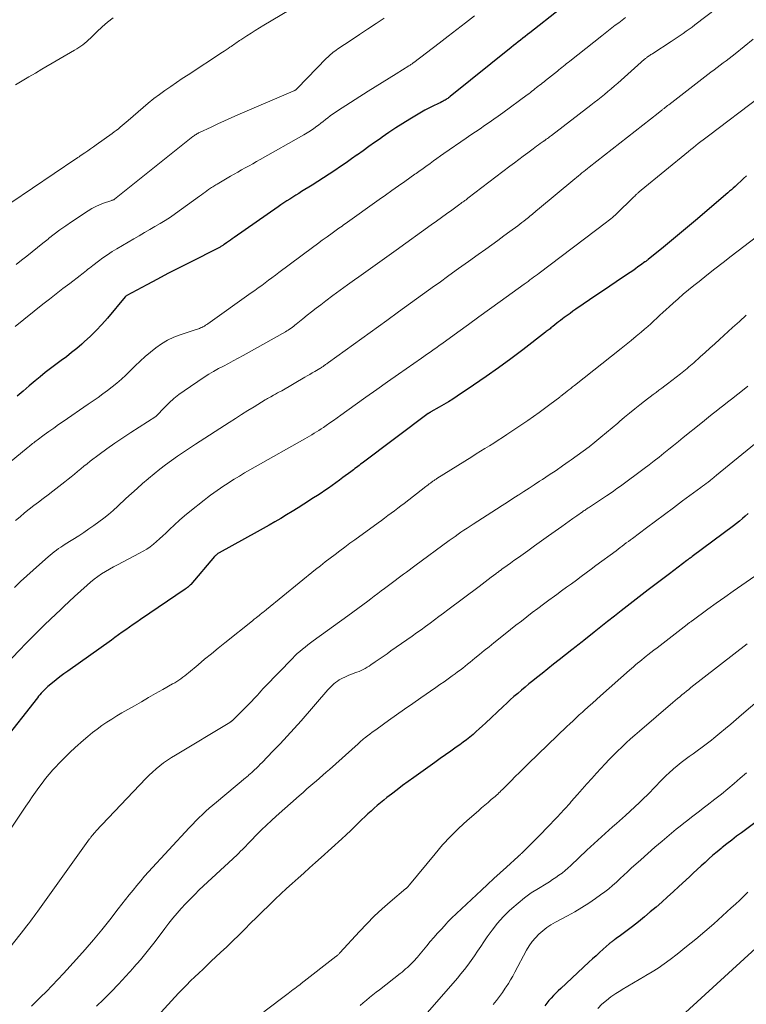
# Model space of a CAD drawing. Units: feet. Extents: x 1935000 to 1940025, y 505000 to 510000.
# Drawn here: x 1935694 to 1935808, y 506273 to 506427 of the extents above; entities that cross this region are included whole.
import ezdxf

# ---------------------------------------------------------------- set-up
doc = ezdxf.new("R2010")
doc.units = ezdxf.units.FT
doc.header["$LTSCALE"] = 100
doc.header["$MEASUREMENT"] = 0
doc.layers.add('CONTOUR INDEX', color=32, linetype='Continuous', lineweight=25)
doc.layers.add('CONTOUR INTERMEDIATE', color=40, linetype='Continuous', lineweight=15)

msp = doc.modelspace()

# ---------------------------------------------------------------- linework, layer by layer
at = {"layer": 'CONTOUR INDEX', "flags": 128}
for points, elevation in [([(1935778.67, 506429), (1935774.02, 506425.36), (1935773.66, 506425.07), (1935773.29, 506424.78), (1935772.92, 506424.49), (1935772.56, 506424.2), (1935772.19, 506423.91), (1935771.83, 506423.62), (1935771.47, 506423.33), (1935771.1, 506423.04), (1935761.52, 506415.34), (1935761.39, 506415.24), (1935761.26, 506415.14), (1935761.12, 506415.04), (1935760.99, 506414.95), (1935760.85, 506414.85), (1935760.71, 506414.77), (1935760.57, 506414.69), (1935760.42, 506414.61), (1935760.18, 506414.49), (1935759.92, 506414.36), (1935759.65, 506414.22), (1935759.38, 506414.09), (1935759.11, 506413.96), (1935758.57, 506413.71), (1935758.04, 506413.44), (1935757.51, 506413.17), (1935756.99, 506412.88), (1935756.47, 506412.58), (1935755.14, 506411.77), (1935754.04, 506411.09), (1935752.95, 506410.39), (1935751.88, 506409.67), (1935750.81, 506408.94), (1935750.49, 506408.71), (1935749.59, 506408.09), (1935748.7, 506407.46), (1935747.81, 506406.82), (1935746.92, 506406.19), (1935746.88, 506406.15), (1935746.01, 506405.53), (1935745.14, 506404.92), (1935744.27, 506404.32), (1935743.39, 506403.72), (1935742.51, 506403.13), (1935741.62, 506402.55), (1935740.72, 506401.97), (1935739.82, 506401.41), (1935738.17, 506400.39), (1935737.7, 506400.1), (1935737.23, 506399.81), (1935736.77, 506399.52), (1935736.3, 506399.22), (1935735.84, 506398.92), (1935735.38, 506398.62), (1935734.92, 506398.31), (1935734.46, 506398), (1935727.55, 506393.18), (1935727.26, 506392.98), (1935726.97, 506392.77), (1935726.67, 506392.57), (1935726.38, 506392.36), (1935726.01, 506392.09), (1935725.9, 506392.02), (1935725.8, 506391.95), (1935725.69, 506391.88), (1935725.59, 506391.81), (1935725.48, 506391.75), (1935725.37, 506391.69), (1935725.26, 506391.63), (1935725.14, 506391.57), (1935720.48, 506389.23), (1935718.82, 506388.39), (1935717.15, 506387.53), (1935715.5, 506386.65), (1935713.85, 506385.77), (1935710.7, 506384.06), (1935710.63, 506384.02), (1935710.57, 506383.98), (1935710.51, 506383.92), (1935710.46, 506383.87), (1935707.65, 506380.52), (1935706.79, 506379.54), (1935705.91, 506378.59), (1935704.98, 506377.67), (1935704.02, 506376.79), (1935703.63, 506376.44), (1935702.83, 506375.76), (1935702.03, 506375.1), (1935701.21, 506374.46), (1935700.37, 506373.84), (1935699.53, 506373.22), (1935698.7, 506372.6), (1935697.88, 506371.95), (1935697.07, 506371.29), (1935696.32, 506370.67), (1935695.36, 506369.87), (1935694.41, 506369.06), (1935693.45, 506368.25)], 980), ([(1935808.05, 506402.86), (1935807.6, 506402.44), (1935806.26, 506401.2), (1935805.98, 506400.94), (1935805.69, 506400.69), (1935805.41, 506400.44), (1935805.12, 506400.19), (1935800.04, 506395.86), (1935798.8, 506394.8), (1935797.54, 506393.75), (1935796.28, 506392.71), (1935795.02, 506391.68), (1935792.6, 506389.73), (1935792.54, 506389.68), (1935792.48, 506389.63), (1935792.42, 506389.58), (1935792.35, 506389.53), (1935792.29, 506389.48), (1935792.23, 506389.43), (1935792.16, 506389.38), (1935792.1, 506389.34), (1935791.42, 506388.84), (1935791.01, 506388.55), (1935790.6, 506388.26), (1935790.19, 506387.97), (1935789.78, 506387.69), (1935788.59, 506386.89), (1935787.59, 506386.21), (1935786.58, 506385.53), (1935785.58, 506384.85), (1935784.57, 506384.17), (1935781.25, 506381.91), (1935780.79, 506381.59), (1935780.33, 506381.27), (1935779.88, 506380.94), (1935779.43, 506380.61), (1935779.15, 506380.4), (1935778.84, 506380.17), (1935778.54, 506379.93), (1935778.24, 506379.7), (1935777.94, 506379.46), (1935777.64, 506379.21), (1935777.49, 506379.1), (1935777.34, 506378.98), (1935777.2, 506378.86), (1935777.05, 506378.75), (1935776.9, 506378.63), (1935776.75, 506378.52), (1935776.61, 506378.4), (1935776.46, 506378.29), (1935772.91, 506375.55), (1935771.01, 506374.12), (1935769.09, 506372.71), (1935767.15, 506371.34), (1935765.19, 506369.99), (1935762.61, 506368.26), (1935761.92, 506367.81), (1935761.22, 506367.36), (1935760.51, 506366.94), (1935759.79, 506366.52), (1935758.45, 506365.77), (1935758.39, 506365.74), (1935758.34, 506365.71), (1935758.29, 506365.68), (1935758.23, 506365.65), (1935758.18, 506365.62), (1935758.13, 506365.58), (1935758.08, 506365.55), (1935758.03, 506365.51), (1935747.66, 506357.71), (1935747.43, 506357.55), (1935747.21, 506357.38), (1935746.99, 506357.21), (1935746.76, 506357.04), (1935746.54, 506356.88), (1935746.31, 506356.71), (1935746.09, 506356.54), (1935745.87, 506356.38), (1935744.65, 506355.47), (1935744.09, 506355.05), (1935743.53, 506354.63), (1935742.96, 506354.22), (1935742.39, 506353.82), (1935741.81, 506353.42), (1935741.23, 506353.03), (1935740.64, 506352.64), (1935740.05, 506352.26), (1935738.5, 506351.28), (1935737.6, 506350.72), (1935736.7, 506350.16), (1935735.79, 506349.6), (1935734.89, 506349.06), (1935733.97, 506348.52), (1935733.05, 506347.98), (1935732.13, 506347.46), (1935731.2, 506346.94), (1935725.23, 506343.65), (1935725.12, 506343.58), (1935725.02, 506343.52), (1935724.92, 506343.45), (1935724.82, 506343.38), (1935724.73, 506343.3), (1935724.64, 506343.22), (1935724.55, 506343.14), (1935724.47, 506343.05), (1935720.74, 506338.68), (1935720.67, 506338.6), (1935720.6, 506338.53), (1935720.52, 506338.45), (1935720.45, 506338.38), (1935720.37, 506338.32), (1935720.25, 506338.22), (1935720.13, 506338.13), (1935720.01, 506338.04), (1935719.89, 506337.95), (1935712.86, 506333.17), (1935712.28, 506332.77), (1935711.7, 506332.38), (1935711.13, 506331.97), (1935710.56, 506331.57), (1935709.98, 506331.16), (1935709.41, 506330.76), (1935708.84, 506330.35), (1935708.27, 506329.94), (1935701.41, 506325.06), (1935700.8, 506324.61), (1935700.19, 506324.16), (1935699.6, 506323.69), (1935699.01, 506323.21), (1935698.3, 506322.63), (1935698.08, 506322.43), (1935697.85, 506322.23), (1935697.64, 506322.02), (1935697.43, 506321.8), (1935697.23, 506321.58), (1935697.03, 506321.35), (1935696.84, 506321.12), (1935696.65, 506320.89), (1935691.04, 506313.74)], 960), ([(1935808.33, 506349.8), (1935807.87, 506349.41), (1935807.41, 506349.02), (1935806.95, 506348.64), (1935806.48, 506348.27), (1935806, 506347.91), (1935799.54, 506343.07), (1935799.48, 506343.02), (1935799.41, 506342.98), (1935799.35, 506342.93), (1935799.29, 506342.89), (1935799.19, 506342.82), (1935799.17, 506342.81), (1935799.16, 506342.8), (1935799.14, 506342.78), (1935799.12, 506342.77), (1935799.06, 506342.73), (1935799.04, 506342.71), (1935799.03, 506342.7), (1935799.01, 506342.69), (1935798.99, 506342.68), (1935798.91, 506342.61), (1935798.84, 506342.56), (1935798.78, 506342.52), (1935798.72, 506342.47), (1935798.66, 506342.42), (1935795.96, 506340.36), (1935795.55, 506340.05), (1935795.13, 506339.73), (1935794.71, 506339.41), (1935794.29, 506339.09), (1935793.87, 506338.77), (1935793.46, 506338.45), (1935793.04, 506338.13), (1935792.63, 506337.81), (1935788.37, 506334.51), (1935787.31, 506333.68), (1935786.24, 506332.85), (1935785.18, 506332.01), (1935784.13, 506331.17), (1935782.48, 506329.87), (1935782.25, 506329.68), (1935782.01, 506329.5), (1935781.78, 506329.31), (1935781.54, 506329.13), (1935781.3, 506328.94), (1935781.07, 506328.76), (1935780.83, 506328.57), (1935780.6, 506328.39), (1935778.64, 506326.84), (1935777.74, 506326.13), (1935776.85, 506325.42), (1935775.95, 506324.71), (1935775.06, 506324), (1935774.48, 506323.53), (1935773.88, 506323.05), (1935773.28, 506322.56), (1935772.69, 506322.06), (1935772.11, 506321.56), (1935771.53, 506321.05), (1935770.95, 506320.54), (1935770.38, 506320.02), (1935769.82, 506319.49), (1935767.06, 506316.89), (1935766.57, 506316.44), (1935766.08, 506316), (1935765.59, 506315.56), (1935765.09, 506315.13), (1935764.58, 506314.71), (1935764.06, 506314.29), (1935763.53, 506313.89), (1935763, 506313.5), (1935762.42, 506313.09), (1935761.59, 506312.49), (1935760.76, 506311.9), (1935759.93, 506311.31), (1935759.1, 506310.72), (1935755.8, 506308.36), (1935754.91, 506307.72), (1935754.03, 506307.07), (1935753.15, 506306.41), (1935752.27, 506305.74), (1935751.57, 506305.2), (1935751.06, 506304.79), (1935750.55, 506304.38), (1935750.05, 506303.96), (1935749.55, 506303.52), (1935749.07, 506303.08), (1935748.58, 506302.64), (1935748.11, 506302.19), (1935747.64, 506301.73), (1935747.23, 506301.32), (1935746.55, 506300.66), (1935745.87, 506300.01), (1935745.17, 506299.36), (1935744.48, 506298.72), (1935741.23, 506295.78), (1935740.32, 506294.97), (1935739.42, 506294.15), (1935738.51, 506293.34), (1935737.6, 506292.53), (1935736.69, 506291.72), (1935735.79, 506290.9), (1935734.9, 506290.07), (1935734.02, 506289.22), (1935732.98, 506288.21), (1935732.03, 506287.29), (1935731.09, 506286.37), (1935730.15, 506285.44), (1935729.22, 506284.52), (1935728.28, 506283.59), (1935727.34, 506282.67), (1935726.39, 506281.76), (1935725.43, 506280.85), (1935723.97, 506279.48), (1935723.32, 506278.86), (1935722.67, 506278.25), (1935722.02, 506277.63), (1935721.37, 506277.01), (1935720.72, 506276.38), (1935720.09, 506275.75), (1935719.46, 506275.1), (1935718.84, 506274.45), (1935715.52, 506270.88)], 940), ([(1935809.77, 506301.55), (1935807.25, 506299.68), (1935806.49, 506299.11), (1935805.74, 506298.53), (1935804.99, 506297.95), (1935804.25, 506297.35), (1935804.07, 506297.21), (1935803.43, 506296.68), (1935802.79, 506296.13), (1935802.16, 506295.58), (1935801.54, 506295.02), (1935800.93, 506294.45), (1935800.32, 506293.88), (1935799.7, 506293.31), (1935799.09, 506292.74), (1935797.44, 506291.2), (1935796.56, 506290.39), (1935795.67, 506289.58), (1935794.77, 506288.78), (1935793.86, 506287.99), (1935792.95, 506287.22), (1935792.02, 506286.45), (1935791.08, 506285.7), (1935790.13, 506284.96), (1935788.48, 506283.7), (1935788.26, 506283.53), (1935788.03, 506283.36), (1935787.8, 506283.2), (1935787.56, 506283.03), (1935787.31, 506282.85), (1935787.2, 506282.78), (1935787.09, 506282.7), (1935786.99, 506282.63), (1935786.89, 506282.55), (1935786.79, 506282.47), (1935786.69, 506282.39), (1935786.59, 506282.31), (1935786.49, 506282.22), (1935785.55, 506281.37), (1935784.98, 506280.86), (1935784.42, 506280.35), (1935783.86, 506279.84), (1935783.3, 506279.32), (1935778.87, 506275.22), (1935778.48, 506274.85), (1935778.1, 506274.48), (1935777.74, 506274.1), (1935777.38, 506273.7), (1935777.03, 506273.3), (1935776.69, 506272.89), (1935776.36, 506272.47)], 920)]:
    msp.add_lwpolyline(points, dxfattribs=dict(at, elevation=elevation))
at = {"layer": 'CONTOUR INTERMEDIATE', "flags": 128}
for points, elevation in [([(1935740.47, 506431.46), (1935732.24, 506426.53), (1935731.57, 506426.12), (1935730.89, 506425.7), (1935730.22, 506425.28), (1935729.55, 506424.85), (1935728.6, 506424.24), (1935728.41, 506424.11), (1935728.22, 506423.99), (1935728.03, 506423.86), (1935727.85, 506423.73), (1935727.66, 506423.6), (1935727.47, 506423.47), (1935727.29, 506423.34), (1935727.1, 506423.21), (1935726.89, 506423.07), (1935726.6, 506422.87), (1935726.31, 506422.67), (1935726.02, 506422.48), (1935725.72, 506422.29), (1935720.32, 506418.75), (1935719.41, 506418.15), (1935718.5, 506417.54), (1935717.59, 506416.92), (1935716.69, 506416.3), (1935715.81, 506415.66), (1935714.93, 506415), (1935714.08, 506414.31), (1935713.25, 506413.61), (1935710.92, 506411.58), (1935710.61, 506411.32), (1935710.3, 506411.05), (1935709.99, 506410.79), (1935709.68, 506410.52), (1935709.37, 506410.26), (1935709.05, 506410.01), (1935708.73, 506409.76), (1935708.4, 506409.52), (1935705.91, 506407.73), (1935705.46, 506407.41), (1935705.01, 506407.1), (1935704.56, 506406.79), (1935704.11, 506406.48), (1935703.37, 506405.99), (1935703.28, 506405.93), (1935703.2, 506405.87), (1935703.11, 506405.82), (1935703.03, 506405.76), (1935702.94, 506405.7), (1935702.85, 506405.65), (1935702.77, 506405.59), (1935702.68, 506405.53), (1935692.47, 506398.63)], 992), ([(1935803.41, 506429.22), (1935799.95, 506426.59), (1935799.5, 506426.25), (1935799.04, 506425.91), (1935798.58, 506425.58), (1935798.12, 506425.25), (1935797.65, 506424.92), (1935797.18, 506424.6), (1935796.71, 506424.28), (1935796.23, 506423.97), (1935793.32, 506422.09), (1935793.18, 506422.01), (1935793.05, 506421.92), (1935792.91, 506421.83), (1935792.78, 506421.74), (1935792.67, 506421.67), (1935792.59, 506421.62), (1935792.51, 506421.56), (1935792.44, 506421.5), (1935792.36, 506421.44), (1935792.28, 506421.38), (1935792.21, 506421.32), (1935792.13, 506421.26), (1935792.06, 506421.19), (1935787.85, 506417.45), (1935787.33, 506416.99), (1935786.81, 506416.54), (1935786.28, 506416.1), (1935785.75, 506415.66), (1935785.22, 506415.23), (1935784.68, 506414.8), (1935784.14, 506414.37), (1935783.59, 506413.95), (1935777.41, 506409.21), (1935777.25, 506409.1), (1935777.1, 506408.98), (1935776.95, 506408.86), (1935776.79, 506408.75), (1935776.6, 506408.61), (1935776.54, 506408.57), (1935776.48, 506408.52), (1935776.41, 506408.48), (1935776.35, 506408.43), (1935776.28, 506408.39), (1935776.22, 506408.34), (1935776.16, 506408.3), (1935776.09, 506408.25), (1935775.65, 506407.93), (1935775.37, 506407.73), (1935775.08, 506407.52), (1935774.8, 506407.31), (1935774.52, 506407.1), (1935773.69, 506406.47), (1935772.99, 506405.95), (1935772.29, 506405.42), (1935771.6, 506404.9), (1935770.9, 506404.37), (1935764.3, 506399.36), (1935764.15, 506399.24), (1935763.99, 506399.12), (1935763.83, 506399), (1935763.68, 506398.89), (1935763.52, 506398.77), (1935763.36, 506398.66), (1935763.2, 506398.54), (1935763.04, 506398.43), (1935761.75, 506397.5), (1935760.95, 506396.92), (1935760.14, 506396.34), (1935759.34, 506395.76), (1935758.53, 506395.18), (1935753.01, 506391.22), (1935751.55, 506390.17), (1935750.08, 506389.12), (1935748.61, 506388.07), (1935747.14, 506387.02), (1935746.49, 506386.55), (1935745.35, 506385.73), (1935744.22, 506384.9), (1935743.09, 506384.07), (1935741.97, 506383.22), (1935741.18, 506382.63), (1935740.46, 506382.08), (1935739.74, 506381.52), (1935739.03, 506380.96), (1935738.33, 506380.39), (1935737.33, 506379.58), (1935737.12, 506379.41), (1935736.92, 506379.25), (1935736.71, 506379.1), (1935736.5, 506378.94), (1935736.28, 506378.79), (1935736.07, 506378.65), (1935735.84, 506378.51), (1935735.62, 506378.38), (1935728.98, 506374.64), (1935728.21, 506374.21), (1935727.43, 506373.8), (1935726.65, 506373.39), (1935725.87, 506372.99), (1935725.09, 506372.58), (1935724.33, 506372.15), (1935723.58, 506371.69), (1935722.84, 506371.22), (1935719.69, 506369.1), (1935718.88, 506368.51), (1935718.1, 506367.89), (1935717.36, 506367.23), (1935716.65, 506366.53), (1935715.3, 506365.1), (1935715.24, 506365.05), (1935711.32, 506362.54), (1935710.05, 506361.71), (1935708.8, 506360.86), (1935707.57, 506359.98), (1935706.35, 506359.08), (1935704.95, 506358.02), (1935704.45, 506357.63), (1935703.94, 506357.24), (1935703.45, 506356.83), (1935702.95, 506356.42), (1935702.46, 506356.01), (1935701.97, 506355.6), (1935701.47, 506355.2), (1935700.96, 506354.81), (1935699.06, 506353.33), (1935698.32, 506352.76), (1935697.58, 506352.19), (1935696.84, 506351.63), (1935696.1, 506351.06), (1935695.37, 506350.49), (1935694.64, 506349.91), (1935693.92, 506349.31), (1935693.22, 506348.71)], 972), ([(1935789.06, 506427.73), (1935788.52, 506427.33), (1935787.98, 506426.93), (1935787.44, 506426.53), (1935786.91, 506426.12), (1935786.37, 506425.72), (1935785.84, 506425.31), (1935785.31, 506424.89), (1935780.29, 506420.9), (1935780.05, 506420.7), (1935779.8, 506420.5), (1935779.56, 506420.31), (1935779.32, 506420.11), (1935779.07, 506419.91), (1935778.83, 506419.72), (1935778.59, 506419.52), (1935778.34, 506419.32), (1935776.48, 506417.84), (1935776.25, 506417.66), (1935776.01, 506417.47), (1935775.78, 506417.28), (1935775.54, 506417.1), (1935775.3, 506416.91), (1935775.07, 506416.73), (1935774.83, 506416.54), (1935774.6, 506416.35), (1935774.34, 506416.15), (1935774.1, 506415.96), (1935773.85, 506415.78), (1935773.6, 506415.59), (1935769.76, 506412.77), (1935769.06, 506412.25), (1935768.35, 506411.75), (1935767.63, 506411.25), (1935766.91, 506410.77), (1935766.19, 506410.28), (1935765.47, 506409.79), (1935764.75, 506409.3), (1935764.04, 506408.81), (1935760.53, 506406.39), (1935759.98, 506406), (1935759.43, 506405.62), (1935758.88, 506405.23), (1935758.34, 506404.83), (1935757.69, 506404.36), (1935757.47, 506404.2), (1935757.25, 506404.04), (1935757.03, 506403.88), (1935756.81, 506403.73), (1935756.6, 506403.57), (1935756.38, 506403.42), (1935756.16, 506403.26), (1935755.94, 506403.11), (1935754.36, 506402), (1935753.36, 506401.29), (1935752.35, 506400.58), (1935751.35, 506399.86), (1935750.34, 506399.15), (1935745.01, 506395.35), (1935744.76, 506395.17), (1935744.51, 506394.99), (1935744.26, 506394.81), (1935744.01, 506394.63), (1935742.96, 506393.87), (1935742.18, 506393.31), (1935741.41, 506392.74), (1935740.64, 506392.17), (1935739.87, 506391.6), (1935734.58, 506387.66), (1935734.04, 506387.26), (1935733.51, 506386.86), (1935732.97, 506386.46), (1935732.43, 506386.06), (1935731.89, 506385.66), (1935731.35, 506385.26), (1935730.81, 506384.87), (1935730.26, 506384.48), (1935723.44, 506379.64), (1935723.26, 506379.52), (1935723.07, 506379.4), (1935722.89, 506379.28), (1935722.69, 506379.17), (1935722.63, 506379.14), (1935722.47, 506379.05), (1935722.3, 506378.98), (1935722.13, 506378.91), (1935721.96, 506378.85), (1935721.78, 506378.8), (1935721.61, 506378.74), (1935721.43, 506378.68), (1935721.26, 506378.63), (1935719.08, 506377.9), (1935718.07, 506377.51), (1935717.09, 506377.05), (1935716.17, 506376.49), (1935715.28, 506375.87), (1935714.44, 506375.18), (1935713.6, 506374.48), (1935712.79, 506373.75), (1935712, 506373), (1935710.52, 506371.57), (1935709.84, 506370.94), (1935709.14, 506370.32), (1935708.42, 506369.73), (1935707.68, 506369.15), (1935706.93, 506368.6), (1935706.18, 506368.05), (1935705.42, 506367.51), (1935704.65, 506366.98), (1935700.71, 506364.29), (1935699.96, 506363.78), (1935699.21, 506363.25), (1935698.47, 506362.72), (1935697.73, 506362.18), (1935696.63, 506361.37), (1935696.45, 506361.23), (1935696.26, 506361.09), (1935696.08, 506360.95), (1935695.9, 506360.81), (1935695.72, 506360.66), (1935695.54, 506360.52), (1935695.36, 506360.37), (1935695.18, 506360.23), (1935690.39, 506356.3)], 976), ([(1935765.31, 506427.99), (1935763.93, 506426.93), (1935762.56, 506425.86), (1935761.18, 506424.8), (1935759.8, 506423.74), (1935755.8, 506420.68), (1935755.71, 506420.61), (1935755.61, 506420.54), (1935755.52, 506420.47), (1935755.42, 506420.4), (1935755.32, 506420.34), (1935755.22, 506420.27), (1935755.12, 506420.21), (1935755.02, 506420.15), (1935753.01, 506418.92), (1935751.91, 506418.24), (1935750.8, 506417.55), (1935749.7, 506416.86), (1935748.61, 506416.17), (1935743.8, 506413.1), (1935743.41, 506412.84), (1935743.03, 506412.58), (1935742.65, 506412.3), (1935742.29, 506412.01), (1935741.92, 506411.72), (1935741.56, 506411.43), (1935741.19, 506411.14), (1935740.82, 506410.85), (1935740.58, 506410.67), (1935740.09, 506410.31), (1935739.58, 506409.96), (1935739.06, 506409.64), (1935738.53, 506409.32), (1935731.64, 506405.44), (1935731.06, 506405.11), (1935730.48, 506404.78), (1935729.9, 506404.45), (1935729.32, 506404.12), (1935728.73, 506403.8), (1935728.15, 506403.46), (1935727.57, 506403.13), (1935727, 506402.8), (1935724.87, 506401.57), (1935724.7, 506401.47), (1935724.53, 506401.37), (1935724.37, 506401.27), (1935724.2, 506401.17), (1935724.03, 506401.06), (1935723.87, 506400.95), (1935723.71, 506400.84), (1935723.55, 506400.72), (1935723.29, 506400.53), (1935723, 506400.32), (1935722.71, 506400.1), (1935722.42, 506399.89), (1935722.13, 506399.68), (1935718.33, 506396.95), (1935717.54, 506396.4), (1935716.75, 506395.88), (1935715.94, 506395.38), (1935715.12, 506394.89), (1935714.29, 506394.42), (1935713.46, 506393.95), (1935712.64, 506393.47), (1935711.81, 506392.99), (1935709.15, 506391.41), (1935708.4, 506390.96), (1935707.67, 506390.48), (1935706.95, 506389.98), (1935706.24, 506389.46), (1935705.35, 506388.78), (1935705.1, 506388.59), (1935704.85, 506388.39), (1935704.6, 506388.19), (1935704.36, 506388), (1935704.11, 506387.8), (1935703.86, 506387.6), (1935703.61, 506387.41), (1935703.36, 506387.21), (1935701.73, 506385.98), (1935700.67, 506385.17), (1935699.61, 506384.35), (1935698.55, 506383.52), (1935697.5, 506382.69), (1935693.17, 506379.22)], 984), ([(1935708.56, 506427.67), (1935707.68, 506426.99), (1935706.83, 506426.27), (1935706.01, 506425.51), (1935704.97, 506424.49), (1935704.68, 506424.22), (1935704.4, 506423.96), (1935704.1, 506423.71), (1935703.79, 506423.47), (1935703.48, 506423.24), (1935703.16, 506423.01), (1935702.83, 506422.8), (1935702.5, 506422.6), (1935697.37, 506419.63), (1935696.33, 506419.02), (1935695.29, 506418.41), (1935694.26, 506417.79), (1935693.23, 506417.16)], 996), ([(1935751.15, 506427.62), (1935749.85, 506426.78), (1935748.54, 506425.93), (1935747.24, 506425.07), (1935745.94, 506424.21), (1935743.83, 506422.8), (1935743.6, 506422.63), (1935743.37, 506422.47), (1935743.14, 506422.29), (1935742.91, 506422.11), (1935742.7, 506421.93), (1935742.48, 506421.74), (1935742.27, 506421.54), (1935742.07, 506421.34), (1935737.47, 506416.59), (1935737.4, 506416.52), (1935737.33, 506416.46), (1935737.25, 506416.4), (1935737.17, 506416.35), (1935737.09, 506416.3), (1935737.01, 506416.25), (1935736.93, 506416.21), (1935736.84, 506416.17), (1935728.16, 506412.43), (1935727.1, 506411.97), (1935726.04, 506411.5), (1935724.99, 506411.02), (1935723.93, 506410.54), (1935722.11, 506409.68), (1935721.97, 506409.62), (1935721.84, 506409.54), (1935721.7, 506409.47), (1935721.57, 506409.39), (1935721.44, 506409.3), (1935721.32, 506409.22), (1935721.19, 506409.12), (1935721.07, 506409.03), (1935708.79, 506399.22), (1935708.77, 506399.21), (1935708.75, 506399.19), (1935708.73, 506399.18), (1935708.72, 506399.17), (1935708.64, 506399.12), (1935708.62, 506399.11), (1935708.6, 506399.09), (1935708.57, 506399.09), (1935708.55, 506399.08), (1935708.47, 506399.05), (1935708.4, 506399.03), (1935708.34, 506399.01), (1935708.27, 506398.98), (1935708.21, 506398.96), (1935707.06, 506398.57), (1935706.43, 506398.33), (1935705.81, 506398.06), (1935705.22, 506397.74), (1935704.65, 506397.39), (1935702.03, 506395.66), (1935701.11, 506395.03), (1935700.19, 506394.38), (1935699.29, 506393.7), (1935698.41, 506393.01), (1935698.32, 506392.94), (1935697.49, 506392.27), (1935696.66, 506391.6), (1935695.83, 506390.93), (1935695, 506390.26), (1935694.17, 506389.6), (1935693.34, 506388.93)], 988), ([(1935809.1, 506424.34), (1935806.28, 506422.06), (1935805.82, 506421.69), (1935805.34, 506421.32), (1935804.87, 506420.96), (1935804.39, 506420.6), (1935803.91, 506420.24), (1935803.43, 506419.88), (1935802.96, 506419.52), (1935802.48, 506419.16), (1935795.86, 506414.04), (1935795.67, 506413.9), (1935795.49, 506413.75), (1935795.3, 506413.61), (1935795.12, 506413.46), (1935794.94, 506413.32), (1935794.84, 506413.25), (1935794.75, 506413.17), (1935794.65, 506413.1), (1935794.56, 506413.02), (1935794.46, 506412.95), (1935794.37, 506412.88), (1935794.27, 506412.8), (1935794.18, 506412.73), (1935783.34, 506404.24), (1935783.06, 506404.01), (1935782.77, 506403.78), (1935782.48, 506403.56), (1935782.2, 506403.33), (1935781.92, 506403.09), (1935781.64, 506402.86), (1935781.35, 506402.63), (1935781.07, 506402.4), (1935775.22, 506397.52), (1935775.02, 506397.35), (1935774.82, 506397.18), (1935774.62, 506397.01), (1935774.42, 506396.85), (1935774.21, 506396.68), (1935774.01, 506396.52), (1935773.8, 506396.35), (1935773.6, 506396.19), (1935773.38, 506396.02), (1935773.07, 506395.77), (1935772.75, 506395.52), (1935772.43, 506395.28), (1935772.11, 506395.04), (1935770.87, 506394.12), (1935769.93, 506393.42), (1935768.98, 506392.72), (1935768.03, 506392.03), (1935767.08, 506391.35), (1935765.91, 506390.5), (1935764.37, 506389.4), (1935762.83, 506388.29), (1935761.29, 506387.19), (1935759.75, 506386.08), (1935759.06, 506385.59), (1935757.18, 506384.23), (1935755.29, 506382.88), (1935753.41, 506381.52), (1935751.53, 506380.16), (1935742.41, 506373.57), (1935742.31, 506373.5), (1935742.21, 506373.43), (1935742.11, 506373.35), (1935742.01, 506373.28), (1935741.91, 506373.21), (1935741.82, 506373.14), (1935741.72, 506373.08), (1935741.63, 506373.01), (1935741.61, 506372.99), (1935741.53, 506372.94), (1935741.45, 506372.88), (1935741.36, 506372.82), (1935741.28, 506372.77), (1935741.15, 506372.67), (1935741.04, 506372.6), (1935740.22, 506372.13), (1935739.83, 506371.91), (1935739.44, 506371.68), (1935739.04, 506371.45), (1935738.65, 506371.23), (1935735.03, 506369.12), (1935734.71, 506368.94), (1935734.4, 506368.76), (1935734.08, 506368.58), (1935733.76, 506368.4), (1935733.34, 506368.17), (1935733.23, 506368.11), (1935733.12, 506368.05), (1935733.01, 506367.99), (1935732.89, 506367.93), (1935732.78, 506367.87), (1935732.67, 506367.8), (1935732.56, 506367.74), (1935732.45, 506367.67), (1935730.7, 506366.6), (1935729.72, 506365.99), (1935728.74, 506365.38), (1935727.77, 506364.76), (1935726.8, 506364.14), (1935721.48, 506360.72), (1935720.53, 506360.1), (1935719.58, 506359.46), (1935718.65, 506358.82), (1935717.71, 506358.16), (1935716.8, 506357.48), (1935715.89, 506356.79), (1935715, 506356.07), (1935714.13, 506355.34), (1935714.07, 506355.29), (1935713.18, 506354.52), (1935712.3, 506353.74), (1935711.42, 506352.95), (1935710.55, 506352.16), (1935709.27, 506350.96), (1935708.55, 506350.32), (1935707.83, 506349.69), (1935707.08, 506349.09), (1935706.31, 506348.5), (1935705.54, 506347.94), (1935704.75, 506347.39), (1935703.95, 506346.85), (1935703.14, 506346.33), (1935701.01, 506345), (1935700.66, 506344.77), (1935700.31, 506344.54), (1935699.97, 506344.3), (1935699.63, 506344.06), (1935699.3, 506343.81), (1935698.97, 506343.55), (1935698.65, 506343.28), (1935698.34, 506343.01), (1935696.97, 506341.81), (1935695.97, 506340.93), (1935694.99, 506340.04), (1935694.01, 506339.13), (1935693.04, 506338.22)], 968), ([(1935810.09, 506415.24), (1935802.07, 506409.16), (1935801.67, 506408.85), (1935801.27, 506408.55), (1935800.88, 506408.24), (1935800.49, 506407.93), (1935800.1, 506407.62), (1935799.71, 506407.31), (1935799.32, 506407), (1935798.94, 506406.68), (1935791.49, 506400.6), (1935791.4, 506400.53), (1935791.31, 506400.45), (1935791.22, 506400.38), (1935791.13, 506400.3), (1935791.04, 506400.22), (1935790.95, 506400.14), (1935790.87, 506400.06), (1935790.78, 506399.98), (1935790.64, 506399.85), (1935790.49, 506399.7), (1935790.34, 506399.55), (1935790.18, 506399.4), (1935790.03, 506399.25), (1935787.83, 506397.09), (1935787.62, 506396.89), (1935787.41, 506396.7), (1935787.2, 506396.51), (1935786.99, 506396.32), (1935786.77, 506396.14), (1935786.54, 506395.96), (1935786.32, 506395.78), (1935786.09, 506395.6), (1935775.49, 506387.59), (1935775.2, 506387.37), (1935774.9, 506387.15), (1935774.61, 506386.94), (1935774.32, 506386.72), (1935774.03, 506386.51), (1935773.74, 506386.29), (1935773.44, 506386.08), (1935773.15, 506385.86), (1935769.34, 506383.12), (1935767.68, 506381.92), (1935766.02, 506380.72), (1935764.36, 506379.52), (1935762.7, 506378.32), (1935760.18, 506376.49), (1935759.79, 506376.21), (1935759.39, 506375.92), (1935758.99, 506375.63), (1935758.59, 506375.35), (1935758.19, 506375.06), (1935757.79, 506374.78), (1935757.38, 506374.5), (1935756.98, 506374.22), (1935753.37, 506371.69), (1935751.66, 506370.49), (1935749.96, 506369.29), (1935748.26, 506368.08), (1935746.56, 506366.87), (1935744.3, 506365.25), (1935743.73, 506364.85), (1935743.17, 506364.45), (1935742.6, 506364.05), (1935742.03, 506363.65), (1935741.6, 506363.36), (1935741.24, 506363.11), (1935740.88, 506362.88), (1935740.52, 506362.65), (1935740.15, 506362.42), (1935739.78, 506362.2), (1935739.41, 506361.98), (1935739.04, 506361.76), (1935738.66, 506361.55), (1935730.88, 506357.16), (1935730.04, 506356.69), (1935729.21, 506356.2), (1935728.38, 506355.7), (1935727.56, 506355.2), (1935727, 506354.85), (1935726.47, 506354.51), (1935725.93, 506354.17), (1935725.41, 506353.81), (1935724.89, 506353.45), (1935724.37, 506353.08), (1935723.86, 506352.71), (1935723.36, 506352.32), (1935722.86, 506351.93), (1935720.6, 506350.14), (1935719.78, 506349.47), (1935718.97, 506348.77), (1935718.18, 506348.06), (1935717.4, 506347.32), (1935716.81, 506346.74), (1935716.34, 506346.29), (1935715.86, 506345.85), (1935715.37, 506345.42), (1935714.87, 506345), (1935714.36, 506344.61), (1935713.83, 506344.24), (1935713.28, 506343.9), (1935712.71, 506343.58), (1935709.25, 506341.77), (1935708.61, 506341.43), (1935707.98, 506341.08), (1935707.36, 506340.71), (1935706.74, 506340.33), (1935706.14, 506339.93), (1935705.56, 506339.5), (1935704.99, 506339.05), (1935704.45, 506338.58), (1935702.49, 506336.79), (1935702.21, 506336.53), (1935701.93, 506336.27), (1935701.65, 506336), (1935701.37, 506335.74), (1935701.09, 506335.47), (1935700.81, 506335.2), (1935700.54, 506334.94), (1935700.26, 506334.67), (1935698.76, 506333.26), (1935697.74, 506332.28), (1935696.73, 506331.3), (1935695.73, 506330.3), (1935694.74, 506329.29), (1935693.96, 506328.48), (1935692.6, 506327.04)], 964), ([(1935809.64, 506393.3), (1935805.63, 506390.23), (1935804.37, 506389.25), (1935803.11, 506388.27), (1935801.85, 506387.28), (1935800.6, 506386.28), (1935799.78, 506385.62), (1935798.95, 506384.94), (1935798.13, 506384.26), (1935797.32, 506383.56), (1935796.52, 506382.85), (1935795.9, 506382.29), (1935795.42, 506381.85), (1935794.94, 506381.41), (1935794.46, 506380.97), (1935793.99, 506380.53), (1935793.51, 506380.08), (1935793.03, 506379.64), (1935792.54, 506379.21), (1935792.05, 506378.79), (1935791.5, 506378.32), (1935790.73, 506377.67), (1935789.96, 506377.02), (1935789.18, 506376.39), (1935788.39, 506375.76), (1935781.03, 506369.93), (1935780.74, 506369.71), (1935780.45, 506369.48), (1935780.16, 506369.25), (1935779.87, 506369.03), (1935779.31, 506368.59), (1935779.21, 506368.52), (1935779.03, 506368.37), (1935778.96, 506368.31), (1935778.88, 506368.24), (1935778.8, 506368.18), (1935778.72, 506368.12), (1935777.18, 506366.95), (1935776.33, 506366.31), (1935775.46, 506365.68), (1935774.59, 506365.06), (1935773.71, 506364.46), (1935770.38, 506362.22), (1935769.71, 506361.77), (1935769.03, 506361.32), (1935768.35, 506360.89), (1935767.66, 506360.46), (1935766.97, 506360.03), (1935766.29, 506359.61), (1935765.6, 506359.18), (1935764.91, 506358.75), (1935759.4, 506355.3), (1935759.3, 506355.23), (1935759.19, 506355.16), (1935759.09, 506355.1), (1935758.99, 506355.03), (1935758.88, 506354.96), (1935758.78, 506354.89), (1935758.68, 506354.81), (1935758.58, 506354.74), (1935758.41, 506354.61), (1935758.22, 506354.47), (1935758.03, 506354.32), (1935757.85, 506354.18), (1935757.66, 506354.04), (1935754.28, 506351.42), (1935753.77, 506351.02), (1935753.26, 506350.64), (1935752.75, 506350.25), (1935752.24, 506349.87), (1935751.73, 506349.49), (1935751.21, 506349.11), (1935750.69, 506348.73), (1935750.18, 506348.36), (1935746.51, 506345.71), (1935745.73, 506345.14), (1935744.95, 506344.56), (1935744.18, 506343.98), (1935743.41, 506343.4), (1935742.64, 506342.81), (1935741.88, 506342.21), (1935741.13, 506341.61), (1935740.37, 506341.01), (1935732.65, 506334.74), (1935732.52, 506334.64), (1935732.39, 506334.54), (1935732.26, 506334.43), (1935732.13, 506334.33), (1935731.9, 506334.15), (1935731.88, 506334.14), (1935731.87, 506334.13), (1935731.85, 506334.11), (1935731.84, 506334.1), (1935731.78, 506334.05), (1935731.76, 506334.04), (1935731.75, 506334.03), (1935731.73, 506334.02), (1935731.71, 506334), (1935731.53, 506333.86), (1935731.43, 506333.77), (1935731.32, 506333.69), (1935731.21, 506333.6), (1935731.11, 506333.52), (1935731.02, 506333.45), (1935730.88, 506333.33), (1935730.73, 506333.21), (1935730.58, 506333.1), (1935730.43, 506332.98), (1935726.09, 506329.51), (1935725.03, 506328.66), (1935723.98, 506327.8), (1935722.93, 506326.94), (1935721.89, 506326.07), (1935720.41, 506324.81), (1935720.11, 506324.57), (1935719.81, 506324.33), (1935719.5, 506324.1), (1935719.19, 506323.87), (1935718.88, 506323.65), (1935718.56, 506323.44), (1935718.23, 506323.24), (1935717.9, 506323.04), (1935716.35, 506322.16), (1935715.23, 506321.53), (1935714.12, 506320.9), (1935713.01, 506320.26), (1935711.9, 506319.63), (1935709.91, 506318.49), (1935709.11, 506318.02), (1935708.33, 506317.53), (1935707.55, 506317.02), (1935706.79, 506316.5), (1935706.05, 506315.96), (1935705.32, 506315.4), (1935704.6, 506314.81), (1935703.9, 506314.21), (1935702.58, 506313.04), (1935701.75, 506312.28), (1935700.94, 506311.51), (1935700.16, 506310.71), (1935699.4, 506309.88), (1935699.09, 506309.54), (1935698.51, 506308.87), (1935697.94, 506308.18), (1935697.4, 506307.48), (1935696.87, 506306.76), (1935696.36, 506306.02), (1935695.85, 506305.29), (1935695.35, 506304.56), (1935694.85, 506303.82), (1935688.16, 506293.93)], 956), ([(1935808.03, 506380.98), (1935806.94, 506380.01), (1935805.85, 506379.03), (1935803.82, 506377.18), (1935803.06, 506376.49), (1935802.31, 506375.8), (1935801.55, 506375.11), (1935800.79, 506374.43), (1935799.78, 506373.51), (1935799.53, 506373.28), (1935799.27, 506373.06), (1935799.02, 506372.84), (1935798.75, 506372.62), (1935798.49, 506372.4), (1935798.22, 506372.19), (1935797.96, 506371.98), (1935797.69, 506371.77), (1935795.67, 506370.22), (1935795.22, 506369.88), (1935794.76, 506369.53), (1935794.31, 506369.19), (1935793.85, 506368.85), (1935793.4, 506368.51), (1935792.94, 506368.16), (1935792.49, 506367.82), (1935792.04, 506367.47), (1935791.31, 506366.9), (1935790.5, 506366.25), (1935789.7, 506365.6), (1935788.9, 506364.95), (1935788.11, 506364.28), (1935787.84, 506364.04), (1935786.95, 506363.29), (1935786.05, 506362.53), (1935785.15, 506361.79), (1935784.25, 506361.05), (1935783.33, 506360.32), (1935782.4, 506359.61), (1935781.46, 506358.91), (1935780.51, 506358.23), (1935780.21, 506358.02), (1935779.17, 506357.3), (1935778.13, 506356.59), (1935777.08, 506355.89), (1935776.02, 506355.19), (1935775.54, 506354.88), (1935774.72, 506354.35), (1935773.9, 506353.81), (1935773.09, 506353.28), (1935772.27, 506352.75), (1935772.2, 506352.71), (1935771.35, 506352.16), (1935770.5, 506351.61), (1935769.65, 506351.07), (1935768.79, 506350.52), (1935765.1, 506348.16), (1935764.62, 506347.85), (1935764.15, 506347.53), (1935763.67, 506347.21), (1935763.2, 506346.89), (1935762.74, 506346.56), (1935762.27, 506346.23), (1935761.81, 506345.9), (1935761.35, 506345.56), (1935755.97, 506341.6), (1935755.53, 506341.27), (1935755.08, 506340.94), (1935754.64, 506340.62), (1935754.19, 506340.29), (1935753.75, 506339.97), (1935753.31, 506339.64), (1935752.86, 506339.31), (1935752.42, 506338.98), (1935751.2, 506338.06), (1935750.66, 506337.65), (1935750.12, 506337.25), (1935749.58, 506336.84), (1935749.04, 506336.43), (1935748.57, 506336.07), (1935747.79, 506335.48), (1935747.01, 506334.9), (1935746.23, 506334.32), (1935745.44, 506333.75), (1935739.99, 506329.81), (1935739.56, 506329.49), (1935739.13, 506329.17), (1935738.71, 506328.84), (1935738.29, 506328.51), (1935737.88, 506328.17), (1935737.49, 506327.81), (1935737.1, 506327.45), (1935736.72, 506327.07), (1935732.39, 506322.58), (1935732.09, 506322.26), (1935731.79, 506321.94), (1935731.5, 506321.62), (1935731.21, 506321.3), (1935731.11, 506321.19), (1935730.87, 506320.92), (1935730.62, 506320.65), (1935730.37, 506320.39), (1935730.12, 506320.12), (1935729.86, 506319.86), (1935729.61, 506319.6), (1935729.35, 506319.34), (1935729.09, 506319.09), (1935727.23, 506317.27), (1935727.18, 506317.23), (1935727.14, 506317.19), (1935727.1, 506317.15), (1935727.05, 506317.11), (1935727.01, 506317.08), (1935726.96, 506317.04), (1935726.91, 506317.01), (1935726.86, 506316.98), (1935718.33, 506311.86), (1935717.7, 506311.47), (1935717.08, 506311.06), (1935716.48, 506310.63), (1935715.89, 506310.17), (1935715.31, 506309.7), (1935714.76, 506309.21), (1935714.22, 506308.7), (1935713.7, 506308.17), (1935705.85, 506299.9), (1935705.76, 506299.8), (1935705.66, 506299.69), (1935705.56, 506299.59), (1935705.47, 506299.48), (1935705.44, 506299.44), (1935705.36, 506299.35), (1935705.28, 506299.26), (1935705.21, 506299.17), (1935705.13, 506299.08), (1935705.06, 506298.98), (1935704.99, 506298.89), (1935704.92, 506298.79), (1935704.85, 506298.69), (1935696.99, 506287.72), (1935696.7, 506287.33), (1935696.42, 506286.93), (1935696.13, 506286.54), (1935695.85, 506286.15), (1935695.56, 506285.76), (1935695.26, 506285.37), (1935694.96, 506284.99), (1935694.66, 506284.61), (1935690.12, 506278.93)], 952), ([(1935808.28, 506369.85), (1935807.68, 506369.36), (1935805.69, 506367.79), (1935805.09, 506367.31), (1935804.48, 506366.83), (1935803.88, 506366.36), (1935803.28, 506365.89), (1935802.67, 506365.41), (1935802.07, 506364.94), (1935801.47, 506364.46), (1935800.87, 506363.98), (1935798.13, 506361.76), (1935797.37, 506361.15), (1935796.61, 506360.53), (1935795.85, 506359.92), (1935795.09, 506359.3), (1935794.33, 506358.69), (1935793.56, 506358.09), (1935792.78, 506357.49), (1935792, 506356.91), (1935788.25, 506354.12), (1935787.71, 506353.73), (1935787.17, 506353.34), (1935786.62, 506352.96), (1935786.07, 506352.59), (1935785.89, 506352.47), (1935785.43, 506352.16), (1935784.96, 506351.86), (1935784.5, 506351.55), (1935784.03, 506351.25), (1935783.38, 506350.82), (1935783.24, 506350.73), (1935783.1, 506350.64), (1935782.97, 506350.55), (1935782.83, 506350.46), (1935782.69, 506350.37), (1935782.56, 506350.28), (1935782.42, 506350.18), (1935782.29, 506350.09), (1935781.38, 506349.46), (1935780.79, 506349.04), (1935780.2, 506348.63), (1935779.61, 506348.21), (1935779.03, 506347.8), (1935778.01, 506347.07), (1935776.93, 506346.3), (1935775.85, 506345.52), (1935774.77, 506344.75), (1935773.69, 506343.97), (1935772.59, 506343.19), (1935772.06, 506342.81), (1935771.53, 506342.42), (1935770.99, 506342.04), (1935770.46, 506341.66), (1935769.63, 506341.06), (1935769.51, 506340.98), (1935769.39, 506340.89), (1935769.27, 506340.8), (1935769.15, 506340.72), (1935769.03, 506340.63), (1935768.92, 506340.54), (1935768.8, 506340.45), (1935768.68, 506340.36), (1935767.96, 506339.82), (1935767.48, 506339.46), (1935767, 506339.1), (1935766.52, 506338.74), (1935766.05, 506338.38), (1935761.13, 506334.67), (1935760.43, 506334.15), (1935759.74, 506333.63), (1935759.04, 506333.11), (1935758.34, 506332.59), (1935757.64, 506332.07), (1935756.94, 506331.56), (1935756.23, 506331.06), (1935755.52, 506330.55), (1935752.2, 506328.23), (1935751.58, 506327.8), (1935750.96, 506327.36), (1935750.34, 506326.93), (1935749.72, 506326.5), (1935749.06, 506326.05), (1935748.76, 506325.85), (1935748.46, 506325.66), (1935748.15, 506325.49), (1935747.83, 506325.32), (1935747.51, 506325.16), (1935747.18, 506325.02), (1935746.85, 506324.89), (1935746.51, 506324.77), (1935746.16, 506324.65), (1935745.83, 506324.52), (1935745.5, 506324.38), (1935745.17, 506324.23), (1935744.38, 506323.84), (1935744.08, 506323.68), (1935743.79, 506323.5), (1935743.51, 506323.3), (1935743.25, 506323.08), (1935743, 506322.85), (1935742.75, 506322.61), (1935742.52, 506322.36), (1935742.29, 506322.11), (1935738.08, 506317.27), (1935737, 506316.05), (1935735.9, 506314.84), (1935734.79, 506313.65), (1935733.66, 506312.47), (1935731.97, 506310.73), (1935731.67, 506310.43), (1935731.37, 506310.14), (1935731.07, 506309.84), (1935730.77, 506309.55), (1935730.4, 506309.21), (1935730.28, 506309.1), (1935730.15, 506308.98), (1935730.02, 506308.86), (1935729.89, 506308.75), (1935729.76, 506308.63), (1935729.63, 506308.52), (1935729.5, 506308.41), (1935729.36, 506308.3), (1935724.78, 506304.48), (1935724.22, 506304.01), (1935723.66, 506303.53), (1935723.11, 506303.04), (1935722.57, 506302.54), (1935722.04, 506302.03), (1935721.52, 506301.52), (1935721, 506300.99), (1935720.5, 506300.46), (1935714.13, 506293.53), (1935713.5, 506292.83), (1935712.88, 506292.12), (1935712.27, 506291.39), (1935711.68, 506290.66), (1935711.09, 506289.92), (1935710.51, 506289.18), (1935709.92, 506288.44), (1935709.34, 506287.7), (1935708.01, 506286), (1935706.75, 506284.42), (1935705.46, 506282.86), (1935704.14, 506281.33), (1935702.79, 506279.82), (1935700.75, 506277.58), (1935699.87, 506276.62), (1935698.97, 506275.68), (1935698.06, 506274.75), (1935697.13, 506273.84), (1935695.71, 506272.45)], 948), ([(1935810.74, 506361.85), (1935803.37, 506355.84), (1935803.24, 506355.73), (1935803.11, 506355.63), (1935802.98, 506355.52), (1935802.85, 506355.42), (1935802.72, 506355.31), (1935802.59, 506355.21), (1935802.46, 506355.11), (1935802.33, 506355.01), (1935802.03, 506354.77), (1935801.74, 506354.55), (1935801.46, 506354.33), (1935801.17, 506354.12), (1935800.88, 506353.9), (1935798.03, 506351.79), (1935796.61, 506350.73), (1935795.19, 506349.67), (1935793.76, 506348.61), (1935792.34, 506347.55), (1935790.15, 506345.92), (1935789.83, 506345.67), (1935789.5, 506345.43), (1935789.18, 506345.19), (1935788.86, 506344.94), (1935788.53, 506344.7), (1935788.21, 506344.46), (1935787.88, 506344.21), (1935787.56, 506343.97), (1935784.41, 506341.63), (1935783.65, 506341.06), (1935782.88, 506340.49), (1935782.11, 506339.93), (1935781.34, 506339.36), (1935780.56, 506338.8), (1935779.79, 506338.24), (1935779.02, 506337.68), (1935778.25, 506337.11), (1935777.89, 506336.85), (1935777.01, 506336.21), (1935776.14, 506335.56), (1935775.27, 506334.91), (1935774.41, 506334.25), (1935773.55, 506333.59), (1935772.69, 506332.93), (1935771.83, 506332.26), (1935770.98, 506331.58), (1935769.11, 506330.1), (1935768.36, 506329.5), (1935767.61, 506328.9), (1935766.86, 506328.29), (1935766.12, 506327.68), (1935765.4, 506327.09), (1935765.02, 506326.78), (1935764.63, 506326.47), (1935764.24, 506326.15), (1935763.86, 506325.84), (1935763.47, 506325.54), (1935763.07, 506325.23), (1935762.67, 506324.94), (1935762.27, 506324.64), (1935761.81, 506324.31), (1935761.18, 506323.86), (1935760.54, 506323.4), (1935759.9, 506322.96), (1935759.26, 506322.51), (1935756.91, 506320.88), (1935755.63, 506319.99), (1935754.35, 506319.09), (1935753.08, 506318.19), (1935751.81, 506317.28), (1935750.03, 506316.01), (1935749.65, 506315.73), (1935749.27, 506315.45), (1935748.9, 506315.17), (1935748.53, 506314.88), (1935748.04, 506314.51), (1935747.91, 506314.41), (1935747.78, 506314.31), (1935747.66, 506314.2), (1935747.53, 506314.09), (1935747.4, 506313.98), (1935747.28, 506313.87), (1935747.15, 506313.76), (1935747.03, 506313.65), (1935742.55, 506309.63), (1935742.02, 506309.17), (1935741.5, 506308.7), (1935740.97, 506308.24), (1935740.43, 506307.78), (1935740.25, 506307.62), (1935739.63, 506307.09), (1935739, 506306.55), (1935738.39, 506306.01), (1935737.77, 506305.46), (1935734.19, 506302.29), (1935733.41, 506301.58), (1935732.64, 506300.86), (1935731.88, 506300.12), (1935731.13, 506299.38), (1935730.2, 506298.42), (1935729.93, 506298.14), (1935729.66, 506297.86), (1935729.39, 506297.58), (1935729.12, 506297.3), (1935728.85, 506297.02), (1935728.58, 506296.75), (1935728.3, 506296.48), (1935728.02, 506296.21), (1935722.09, 506290.68), (1935721.36, 506289.97), (1935720.64, 506289.26), (1935719.94, 506288.52), (1935719.26, 506287.77), (1935718.59, 506287.01), (1935717.94, 506286.23), (1935717.31, 506285.44), (1935716.69, 506284.64), (1935715.92, 506283.61), (1935714.92, 506282.3), (1935713.89, 506281.01), (1935712.84, 506279.73), (1935711.76, 506278.48), (1935711.7, 506278.4), (1935710.57, 506277.14), (1935709.41, 506275.89), (1935708.22, 506274.68), (1935707.02, 506273.48), (1935705.93, 506272.43)], 944), ([(1935812.79, 506342.36), (1935807.33, 506338.58), (1935805.98, 506337.64), (1935804.64, 506336.69), (1935803.3, 506335.73), (1935801.96, 506334.77), (1935799.5, 506332.98), (1935799.4, 506332.91), (1935799.3, 506332.83), (1935799.2, 506332.76), (1935799.11, 506332.69), (1935799.01, 506332.61), (1935798.91, 506332.54), (1935798.82, 506332.47), (1935798.72, 506332.39), (1935794.47, 506329.08), (1935794, 506328.71), (1935793.52, 506328.34), (1935793.05, 506327.97), (1935792.57, 506327.6), (1935792.31, 506327.39), (1935791.97, 506327.13), (1935791.63, 506326.86), (1935791.3, 506326.59), (1935790.96, 506326.31), (1935790.63, 506326.04), (1935790.31, 506325.76), (1935789.98, 506325.48), (1935789.66, 506325.19), (1935785.13, 506321.19), (1935784.48, 506320.62), (1935783.84, 506320.04), (1935783.2, 506319.47), (1935782.56, 506318.88), (1935782.28, 506318.63), (1935781.79, 506318.17), (1935781.3, 506317.72), (1935780.81, 506317.26), (1935780.32, 506316.8), (1935779.83, 506316.34), (1935779.34, 506315.88), (1935778.86, 506315.42), (1935778.37, 506314.95), (1935773.78, 506310.5), (1935773.1, 506309.83), (1935772.42, 506309.16), (1935771.74, 506308.49), (1935771.07, 506307.82), (1935770.09, 506306.84), (1935769.91, 506306.66), (1935769.72, 506306.47), (1935769.53, 506306.29), (1935769.35, 506306.1), (1935769.16, 506305.92), (1935768.97, 506305.74), (1935768.77, 506305.57), (1935768.57, 506305.39), (1935767.96, 506304.87), (1935767.45, 506304.44), (1935766.95, 506304), (1935766.44, 506303.57), (1935765.94, 506303.13), (1935764.19, 506301.61), (1935762.84, 506300.37), (1935761.54, 506299.1), (1935760.31, 506297.76), (1935759.12, 506296.38), (1935755.11, 506291.49), (1935755.05, 506291.42), (1935755, 506291.36), (1935754.95, 506291.29), (1935754.89, 506291.23), (1935754.85, 506291.18), (1935754.81, 506291.14), (1935754.78, 506291.1), (1935754.74, 506291.07), (1935754.7, 506291.03), (1935754.66, 506291), (1935754.62, 506290.96), (1935754.58, 506290.93), (1935754.54, 506290.89), (1935752.06, 506288.8), (1935750.8, 506287.7), (1935749.57, 506286.57), (1935748.39, 506285.38), (1935747.24, 506284.17), (1935744.19, 506280.83), (1935744.12, 506280.75), (1935744.04, 506280.67), (1935743.97, 506280.59), (1935743.89, 506280.51), (1935743.81, 506280.43), (1935743.73, 506280.36), (1935743.65, 506280.29), (1935743.56, 506280.22), (1935738.11, 506275.99), (1935737.86, 506275.8), (1935737.6, 506275.6), (1935737.35, 506275.41), (1935737.1, 506275.21), (1935736.84, 506275.02), (1935736.58, 506274.82), (1935736.33, 506274.63), (1935736.07, 506274.44), (1935732.21, 506271.56)], 936), ([(1935808.14, 506329.33), (1935799.34, 506322.47), (1935798.98, 506322.19), (1935798.62, 506321.9), (1935798.27, 506321.62), (1935797.91, 506321.33), (1935797.56, 506321.03), (1935797.2, 506320.74), (1935796.85, 506320.44), (1935796.5, 506320.15), (1935791.24, 506315.63), (1935790.54, 506315.02), (1935789.84, 506314.4), (1935789.16, 506313.77), (1935788.47, 506313.14), (1935787.81, 506312.5), (1935787.15, 506311.84), (1935786.5, 506311.18), (1935785.86, 506310.5), (1935784.5, 506309.01), (1935783.75, 506308.19), (1935783, 506307.36), (1935782.25, 506306.52), (1935781.51, 506305.68), (1935780.53, 506304.57), (1935780.28, 506304.28), (1935780.02, 506304), (1935779.77, 506303.71), (1935779.51, 506303.43), (1935779.25, 506303.14), (1935778.99, 506302.86), (1935778.73, 506302.58), (1935778.46, 506302.3), (1935776.52, 506300.26), (1935775.89, 506299.59), (1935775.24, 506298.93), (1935774.59, 506298.27), (1935773.94, 506297.63), (1935772.75, 506296.47), (1935772.69, 506296.4), (1935772.62, 506296.34), (1935772.55, 506296.27), (1935772.48, 506296.21), (1935772.41, 506296.15), (1935772.34, 506296.08), (1935772.27, 506296.02), (1935772.2, 506295.96), (1935770.36, 506294.28), (1935769.37, 506293.37), (1935768.38, 506292.47), (1935767.39, 506291.55), (1935766.41, 506290.64), (1935761.72, 506286.24), (1935761.51, 506286.04), (1935761.3, 506285.83), (1935761.1, 506285.62), (1935760.9, 506285.4), (1935760.12, 506284.54), (1935759.53, 506283.89), (1935758.95, 506283.23), (1935758.38, 506282.56), (1935757.82, 506281.89), (1935756.54, 506280.34), (1935756.35, 506280.12), (1935756.16, 506279.89), (1935755.96, 506279.66), (1935755.76, 506279.44), (1935755.55, 506279.23), (1935755.34, 506279.02), (1935755.12, 506278.81), (1935754.9, 506278.61), (1935754.79, 506278.51), (1935754.51, 506278.27), (1935754.23, 506278.03), (1935753.94, 506277.79), (1935753.65, 506277.56), (1935750.38, 506275.01), (1935749.87, 506274.61), (1935749.36, 506274.2), (1935748.85, 506273.79), (1935748.34, 506273.37), (1935747.84, 506272.96), (1935747.34, 506272.53)], 932), ([(1935811.89, 506322.11), (1935807.3, 506318.19), (1935806.45, 506317.46), (1935805.6, 506316.74), (1935804.74, 506316.03), (1935803.88, 506315.31), (1935802.95, 506314.54), (1935802.55, 506314.22), (1935802.15, 506313.9), (1935801.74, 506313.58), (1935801.33, 506313.28), (1935800.91, 506312.97), (1935800.5, 506312.67), (1935800.08, 506312.37), (1935799.66, 506312.07), (1935799.07, 506311.64), (1935798.43, 506311.18), (1935797.8, 506310.7), (1935797.19, 506310.2), (1935796.58, 506309.69), (1935796.47, 506309.6), (1935795.94, 506309.12), (1935795.41, 506308.63), (1935794.9, 506308.12), (1935794.4, 506307.61), (1935793.9, 506307.09), (1935793.4, 506306.57), (1935792.9, 506306.06), (1935792.4, 506305.54), (1935791.99, 506305.13), (1935791.27, 506304.43), (1935790.54, 506303.73), (1935789.8, 506303.05), (1935789.05, 506302.38), (1935787.61, 506301.12), (1935787.02, 506300.61), (1935786.43, 506300.09), (1935785.85, 506299.57), (1935785.26, 506299.05), (1935784.68, 506298.53), (1935784.11, 506298), (1935783.54, 506297.46), (1935782.97, 506296.93), (1935780.44, 506294.52), (1935780, 506294.11), (1935779.55, 506293.72), (1935779.08, 506293.34), (1935778.6, 506292.98), (1935778.1, 506292.64), (1935777.6, 506292.3), (1935777.1, 506291.98), (1935776.59, 506291.66), (1935775.36, 506290.92), (1935774.25, 506290.21), (1935773.18, 506289.45), (1935772.16, 506288.63), (1935771.18, 506287.76), (1935770.79, 506287.4), (1935769.84, 506286.44), (1935768.94, 506285.45), (1935768.11, 506284.39), (1935767.32, 506283.3), (1935766.8, 506282.52), (1935766.31, 506281.79), (1935765.81, 506281.06), (1935765.31, 506280.33), (1935764.8, 506279.61), (1935764.28, 506278.89), (1935763.75, 506278.19), (1935763.2, 506277.5), (1935762.63, 506276.83), (1935757.96, 506271.41)], 928), ([(1935808.05, 506309.09), (1935807.08, 506308.24), (1935806.1, 506307.4), (1935805.11, 506306.56), (1935804.11, 506305.75), (1935803.09, 506304.95), (1935801.87, 506303.99), (1935801.27, 506303.52), (1935800.66, 506303.05), (1935800.05, 506302.58), (1935799.44, 506302.12), (1935798.83, 506301.65), (1935798.22, 506301.18), (1935797.62, 506300.7), (1935797.03, 506300.22), (1935795.92, 506299.31), (1935794.79, 506298.36), (1935793.66, 506297.4), (1935792.54, 506296.42), (1935791.44, 506295.44), (1935789.95, 506294.08), (1935789.36, 506293.54), (1935788.77, 506293), (1935788.19, 506292.47), (1935787.61, 506291.92), (1935787.01, 506291.4), (1935786.41, 506290.88), (1935785.78, 506290.39), (1935785.14, 506289.92), (1935784.34, 506289.35), (1935783.27, 506288.62), (1935782.19, 506287.92), (1935781.08, 506287.27), (1935779.96, 506286.64), (1935778.03, 506285.61), (1935777.34, 506285.21), (1935776.68, 506284.77), (1935776.05, 506284.27), (1935775.45, 506283.75), (1935774.9, 506283.17), (1935774.38, 506282.56), (1935773.93, 506281.91), (1935773.52, 506281.22), (1935771.66, 506277.75), (1935771.33, 506277.16), (1935771, 506276.58), (1935770.65, 506276.01), (1935770.29, 506275.44), (1935770.15, 506275.23), (1935769.7, 506274.57), (1935769.24, 506273.93), (1935768.76, 506273.3), (1935768.25, 506272.68)], 924), ([(1935808.29, 506290.35), (1935807.64, 506289.72), (1935806.99, 506289.09), (1935806.33, 506288.47), (1935805.66, 506287.86), (1935802.91, 506285.38), (1935801.51, 506284.15), (1935800.09, 506282.95), (1935798.65, 506281.78), (1935797.19, 506280.62), (1935796.05, 506279.74), (1935795.13, 506279.07), (1935794.2, 506278.42), (1935793.25, 506277.81), (1935792.27, 506277.22), (1935792.11, 506277.13), (1935791.21, 506276.61), (1935790.3, 506276.08), (1935789.4, 506275.56), (1935788.5, 506275.03), (1935788.29, 506274.9), (1935787.51, 506274.41), (1935786.76, 506273.89), (1935786.04, 506273.32), (1935785.34, 506272.72), (1935784.68, 506272.08)], 916), ([(1935809.55, 506281.56), (1935796.62, 506269.78)], 912)]:
    msp.add_lwpolyline(points, dxfattribs=dict(at, elevation=elevation))

doc.saveas('drawing.dxf')
